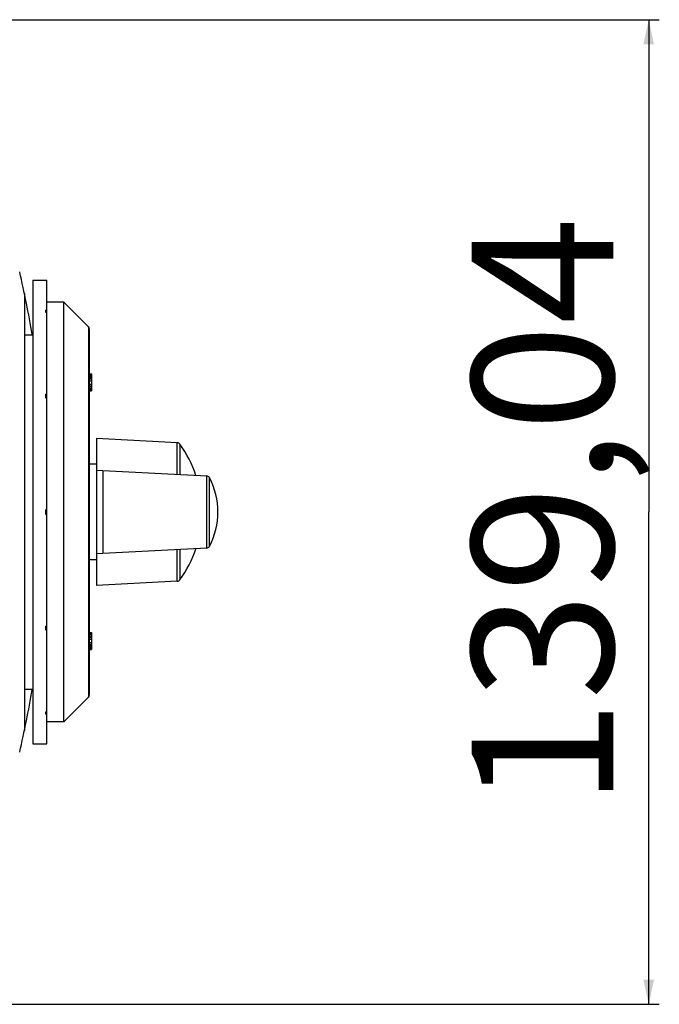
# Model space of a CAD drawing. Units: millimetres. Extents: x 0 to 4374, y -1314 to 1682.
# Drawn here: x 1320 to 1410, y 1126 to 1265 of the extents above; entities that cross this region are included whole.
import ezdxf

# ---------------------------------------------------------------- set-up
doc = ezdxf.new("R2010")
doc.units = ezdxf.units.MM
doc.header["$LTSCALE"] = 130.79
doc.layers.get('0').update_dxf_attribs({"linetype": 'CONTINUOUS'})
doc.layers.add('AXES', color=7, linetype='CONTINUOUS')
doc.styles.add('TEXTSTYLE_2', font='txt', dxfattribs={"width": 0.85})
doc.dimstyles.new('DIMSTYLE_1', dxfattribs={"dimtxt": 20, "dimasz": 3.5, "dimexe": 1.5, "dimexo": 1, "dimgap": 5, "dimtad": 1, "dimtxsty": 'TEXTSTYLE_2', "dimblk": '_FILLED', "dimblk1": '_FILLED', "dimblk2": '_FILLED', "dimcen": 0.09, "dimazin": 2, "dimtp": 0.01, "dimtm": 0.01, "dimtfac": 1, "dimtofl": 0, "dimtmove": 0, "dimatfit": 3, "dimldrblk": '_FILLED', "dimfxl": 1, "dimtolj": 1, "dimarcsym": 0})

# ---------------------------------------------------------------- blocks, each defined once
blk = doc.blocks.new('_FILLED')
at = {"color": 0, "linetype": 'ByBlock'}
blk.add_solid([(0, 0), (-1, 0.214), (-1, -0.214)], dxfattribs=at)
blk = doc.blocks.new('*D4')
at = {"color": 2, "linetype": 'Continuous', "transparency": 16777216}
for p, q in [((1283.31, 1265.41), (1410.3, 1265.41)), ((1408.8, 1265.41), (1408.8, 1195.89)), ((1408.8, 1126.37), (1408.8, 1195.89)), ((1283.31, 1126.37), (1410.3, 1126.37))]:
    blk.add_line(p, q, dxfattribs=at)
at = {"color": 2, "linetype": 'Continuous', "transparency": 16777216, "xscale": 3.5, "yscale": 3.5, "zscale": 3.5}
for p, rotation in [((1408.8, 1265.41), 90), ((1408.8, 1126.37), 270)]:
    blk.add_blockref('_FILLED', p, dxfattribs=dict(at, rotation=rotation))
at = {"color": 2, "linetype": 'Continuous', "transparency": 16777216, "insert": (1383.8, 1195.89), "char_height": 20, "width": 130.1538, "attachment_point": 2, "rotation": 90, "line_spacing_factor": 0.9, "style": 'TEXTSTYLE_2'}
blk.add_mtext('139,04', dxfattribs=at)

msp = doc.modelspace()

# ---------------------------------------------------------------- linework, layer by layer
at = {"color": 7, "linetype": 'Continuous'}
for p, q in [((1321.788, 1228.638), (1323.588, 1228.638)), ((1323.588, 1228.638), (1323.588, 1228.637)), ((1323.588, 1228.637), (1323.788, 1228.637)), ((1323.788, 1163.14), (1323.788, 1228.637)), ((1320.593, 1226.786), (1320.593, 1164.99)), ((1326.163, 1225.513), (1323.788, 1225.513)), ((1326.163, 1166.263), (1326.163, 1225.513)), ((1329.642, 1222.035), (1326.163, 1225.513)), ((1323.588, 1224.4), (1323.788, 1224.4)), ((1323.588, 1224.4), (1323.588, 1224.1)), ((1323.588, 1224.1), (1323.788, 1224.1)), ((1320.593, 1220.888), (1321.788, 1220.888)), ((1329.642, 1222.035), (1329.642, 1169.742)), ((1329.788, 1170.096), (1329.788, 1221.681)), ((1329.788, 1215.388), (1330.088, 1215.388)), ((1329.788, 1215.337), (1330.088, 1215.337)), ((1330.088, 1215.388), (1330.088, 1212.988)), ((1329.788, 1215.184), (1330.088, 1215.184)), ((1329.788, 1215.031), (1330.088, 1215.031)), ((1329.788, 1214.827), (1330.088, 1214.827)), ((1329.788, 1214.674), (1330.088, 1214.674)), ((1329.788, 1214.418), (1330.088, 1214.418)), ((1329.788, 1213.959), (1330.088, 1213.959)), ((1323.588, 1212.523), (1323.788, 1212.523)), ((1323.588, 1212.523), (1323.588, 1212.003)), ((1329.788, 1213.703), (1330.088, 1213.703)), ((1329.788, 1213.55), (1330.088, 1213.55)), ((1329.788, 1213.346), (1330.088, 1213.346)), ((1329.788, 1213.193), (1330.088, 1213.193)), ((1329.788, 1213.039), (1330.088, 1213.039)), ((1329.788, 1212.988), (1330.088, 1212.988)), ((1323.588, 1212.003), (1323.788, 1212.003)), ((1342.203, 1205.669), (1330.79, 1206.267)), ((1330.79, 1206.267), (1330.79, 1185.51)), ((1342.203, 1201.204), (1342.203, 1205.669)), ((1342.544, 1205.485), (1342.544, 1201.186)), ((1330.79, 1201.802), (1346.363, 1200.986)), ((1331.692, 1201.755), (1331.692, 1190.022)), ((1346.363, 1190.791), (1346.363, 1200.986)), ((1346.738, 1191.032), (1346.738, 1200.745)), ((1323.588, 1196.188), (1323.788, 1196.188)), ((1323.588, 1196.188), (1323.588, 1195.588)), ((1323.588, 1195.588), (1323.788, 1195.588)), ((1346.363, 1190.791), (1330.79, 1189.975)), ((1342.203, 1186.108), (1342.203, 1190.573)), ((1342.544, 1190.591), (1342.544, 1186.292)), ((1342.203, 1186.108), (1330.79, 1185.51)), ((1323.588, 1179.774), (1323.788, 1179.774)), ((1323.588, 1179.774), (1323.588, 1179.254)), ((1323.588, 1179.254), (1323.788, 1179.254)), ((1329.788, 1178.888), (1330.088, 1178.888)), ((1329.788, 1178.837), (1330.088, 1178.837)), ((1329.788, 1178.684), (1330.088, 1178.684)), ((1329.788, 1178.531), (1330.088, 1178.531)), ((1329.788, 1178.327), (1330.088, 1178.327)), ((1329.788, 1178.174), (1330.088, 1178.174)), ((1329.788, 1177.918), (1330.088, 1177.918)), ((1330.088, 1178.888), (1330.088, 1176.488)), ((1329.788, 1177.459), (1330.088, 1177.459)), ((1329.788, 1177.203), (1330.088, 1177.203)), ((1329.788, 1177.05), (1330.088, 1177.05)), ((1329.788, 1176.846), (1330.088, 1176.846)), ((1329.788, 1176.693), (1330.088, 1176.693)), ((1329.788, 1176.539), (1330.088, 1176.539)), ((1329.788, 1176.488), (1330.088, 1176.488)), ((1320.593, 1170.888), (1321.788, 1170.888)), ((1329.642, 1169.742), (1326.163, 1166.263)), ((1323.588, 1167.677), (1323.788, 1167.677)), ((1323.588, 1167.677), (1323.588, 1167.377)), ((1323.588, 1167.377), (1323.788, 1167.377)), ((1326.163, 1166.263), (1323.788, 1166.263)), ((1321.788, 1163.138), (1323.588, 1163.138)), ((1323.588, 1163.14), (1323.788, 1163.14)), ((1323.588, 1163.14), (1323.588, 1163.138))]:
    msp.add_line(p, q, dxfattribs=at)
for centre, radius, start, end in [((1172.788, 1195.888), 151, 9.55012, 12.97842), ((1329.288, 1221.681), 0.5, 0, 45), ((1342.18, 1205.218), 0.451, 36.20943, 87), ((1329.436, 1195.888), 16.245, 18.58525, 36.20943), ((1346.339, 1200.535), 0.451, 27.73794, 87), ((1337.502, 1195.888), 10.435, 332.26206, 27.73794), ((1329.436, 1195.888), 16.245, 323.79057, 341.41475), ((1346.339, 1191.242), 0.451, 273, 332.26206), ((1342.18, 1186.558), 0.451, 273, 323.79057), ((1172.788, 1195.888), 151, 347.02158, 350.44988), ((1329.288, 1170.096), 0.5, 315, 360)]:
    msp.add_arc(centre, radius, start, end, dxfattribs=at)
at = {"layer": 'AXES', "color": 7, "linetype": 'Continuous'}
for p, q in [((1321.788, 1228.638), (1321.788, 1163.138)), ((1330.79, 1202.638), (1329.788, 1202.638)), ((1330.79, 1189.138), (1329.788, 1189.138))]:
    msp.add_line(p, q, dxfattribs=at)

# ---------------------------------------------------------------- dimensions: what is measured, and where the dimension line sits
at = {"color": 2, "linetype": 'Continuous'}
dim = msp.add_linear_dim(base=(1408.799, 1126.37), p1=(1282.308, 1265.407), p2=(1282.308, 1126.37), angle=270, dimstyle='DIMSTYLE_1', dxfattribs=at)
dim.commit()
dim.dimension.update_dxf_attribs({"geometry": '*D4', "text_midpoint": (1408.799, 1196.754), "dimtype": 160})

doc.saveas('drawing.dxf')
